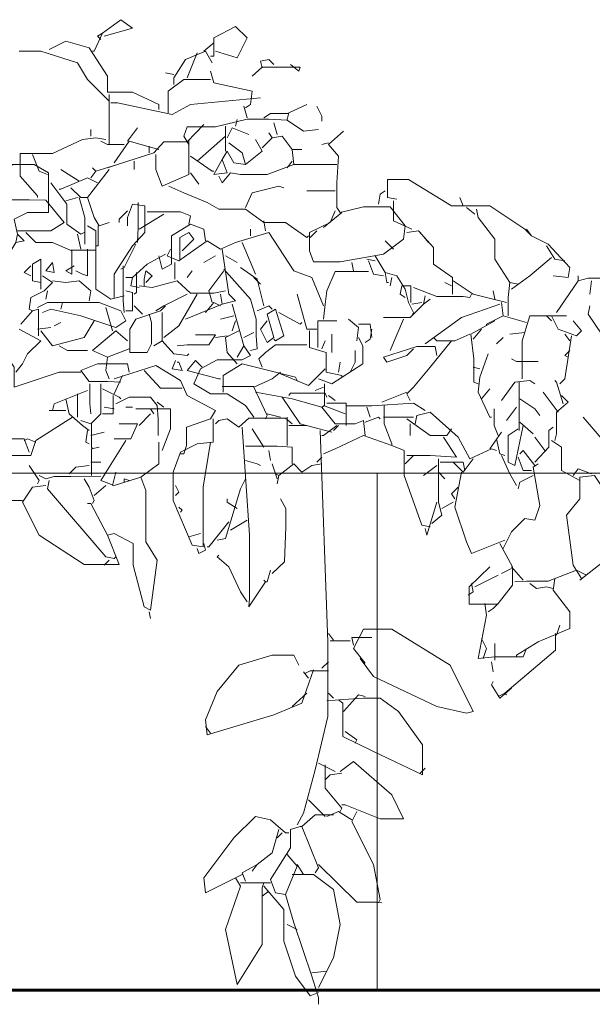
# Model space of a CAD drawing. Units: metres. Extents: x 1.5 to 78.1, y -3.2 to 23.3.
# Drawn here: x 66.2 to 66.4, y -0.4 to -0.1 of the extents above; entities that cross this region are included whole.
import ezdxf

# ---------------------------------------------------------------- set-up
doc = ezdxf.new("R2010")
doc.units = ezdxf.units.M
for name, color, linetype, lineweight in [('jardin', 82, 'Continuous', 5), ('muro elevacion', 240, 'Continuous', 60), ('pto 2', 2, 'Continuous', 20)]:
    doc.layers.add(name, color=color, linetype=linetype, lineweight=lineweight)
doc.layers.add('texturas', color=7, linetype='Continuous', lineweight=5, true_color=0x262626)

# ---------------------------------------------------------------- blocks, each defined once
blk = doc.blocks.new('PLANTA6')
at = {"layer": 'texturas', "color": 0, "linetype": 'Continuous'}
for points in [[(1.297, 9.369), (0.504, 9.602), (0.831, 9.836), (1.344, 9.462), (1.577, 8.949), (1.624, 8.949)], [(-1.83, 8.949), (-2.436, 8.762), (-2.716, 9.322), (-2.39, 9.649), (-1.783, 9.322), (-1.783, 8.809), (-1.689, 8.809)], [(1.344, 9.462), (1.484, 9.369), (1.39, 9.276)], [(-1.783, 9.182), (-1.503, 8.949)], [(2.837, 8.996), (2.37, 9.229), (1.717, 9.042), (1.204, 8.249), (1.204, 7.806), (0.504, 7.806), (-0.243, 7.456), (-0.243, 7.316)], [(-1.736, 8.622), (-1.55, 8.949), (-0.989, 8.716), (-0.663, 8.202), (-0.663, 8.016)], [(-1.316, 8.902), (-1.036, 8.202)], [(1.157, 7.549), (1.764, 8.156), (2.044, 8.622), (3.071, 8.949), (3.677, 8.949)], [(-3.929, 8.576), (-4.163, 8.389), (-4.209, 8.506), (-3.136, 8.506), (-2.856, 8.249)], [(-3.463, 8.576), (-3.323, 8.716), (-3.09, 8.669), (-3.136, 8.482)], [(-1.689, 8.389), (-1.783, 8.062), (-2.856, 7.829), (-2.81, 7.456), (-2.669, 7.362)], [(-0.663, 8.296), (-0.429, 8.342)], [(-1.689, 8.156), (-0.943, 8.156), (-0.499, 7.829), (-0.499, 7.222)], [(1.157, 7.736), (1.157, 6.336)], [(-3.09, 7.642), (-1.13, 7.456), (-0.616, 7.176), (0.924, 7.502), (1.11, 7.502)], [(-4.676, 7.409), (-4.816, 7.129), (-4.816, 6.989)], [(-4.396, 7.456), (-3.883, 7.222), (-3.836, 7.036)], [(-3.883, 7.199), (-3.37, 7.199), (-3.183, 7.082)], [(-2.623, 7.409), (-2.716, 7.082)], [(-4.723, 6.756), (-4.303, 6.709), (-3.836, 7.012), (-3.323, 7.047), (-2.716, 7.047), (-1.83, 6.826), (-1.036, 6.826), (-0.943, 6.569), (-1.083, 6.336)], [(-3.463, 6.942), (-3.556, 6.616)], [(-2.436, 7.036), (-2.39, 6.849)], [(-5.423, 6.709), (-5.003, 6.336), (-5.283, 6.009), (-5.236, 5.262), (-5.236, 4.562), (-5.33, 4.422), (-5.983, 4.586), (-6.729, 4.586), (-7.15, 4.049), (-7.103, 3.676), (-6.543, 3.256), (-5.33, 3.046), (-4.583, 3.046), (-4.466, 3.349), (-4.466, 3.862), (-5.05, 4.142), (-5.189, 4.469)], [(-3.136, 6.242), (-3.416, 6.522), (-3.323, 6.662)], [(-2.763, 6.616), (-2.296, 6.802), (-2.156, 6.522)], [(-2.11, 6.849), (-2.11, 6.149)], [(-1.503, 6.896), (-1.036, 6.406), (-0.383, 6.406), (-0.103, 6.102), (0.924, 5.776), (1.204, 5.682)], [(0.644, 6.429), (0.364, 6.802)], [(1.671, 6.569), (1.671, 6.756)], [(-3.416, 6.522), (-3.696, 6.569), (-3.976, 6.196), (-4.023, 5.776), (-5.236, 5.776)], [(-5.003, 6.382), (-4.816, 6.336)], [(-2.949, 6.476), (-3.136, 6.149), (-2.669, 5.776), (-2.343, 5.822), (-2.156, 6.149), (-2.016, 5.916)], [(-2.203, 6.382), (-2.576, 6.102), (-2.669, 5.776)], [(-2.11, 6.569), (-1.316, 5.869)], [(-1.083, 6.476), (-1.083, 5.496), (-0.336, 5.169), (-0.15, 5.636), (-0.15, 6.056)], [(1.017, 5.822), (0.597, 6.429), (-0.243, 6.196)], [(1.39, 6.429), (1.204, 6.336), (0.737, 6.336)], [(1.251, 6.476), (1.531, 6.522), (1.904, 6.476), (2.744, 6.079), (3.654, 6.079), (3.654, 5.449), (3.164, 4.889), (3.164, 4.842)], [(-3.976, 6.196), (-4.256, 6.196)], [(0.037, 6.289), (0.037, 6.102)], [(-3.976, 5.869), (-3.836, 5.682)], [(-2.016, 5.916), (-1.783, 5.496), (-2.156, 5.542), (-2.016, 5.916)], [(-1.13, 6.009), (-1.736, 5.589), (-1.783, 5.589)], [(0.457, 5.869), (0.457, 5.636)], [(3.304, 6.056), (3.117, 5.589), (2.884, 5.496)], [(-4.023, 5.776), (-3.276, 5.496), (-2.529, 5.496), (-2.249, 5.542), (-2.016, 5.262), (-1.923, 5.449)], [(-1.13, 5.542), (-1.363, 5.216)], [(0.924, 5.776), (1.531, 5.589), (1.624, 5.682)], [(1.157, 5.636), (1.764, 4.842), (1.577, 4.282), (1.437, 4.049), (1.157, 4.142)], [(1.531, 5.589), (1.671, 5.402)], [(1.997, 5.309), (2.511, 5.636)], [(3.724, 3.816), (3.817, 4.236), (3.444, 4.422), (2.86, 4.422), (2.86, 5.542), (3.257, 5.776), (3.864, 5.776), (4.004, 5.589)], [(-11.303, 2.649), (-11.723, 2.602), (-11.769, 2.882), (-11.163, 3.536), (-10.696, 3.769), (-10.509, 3.956), (-9.529, 4.609), (-8.456, 4.609), (-7.243, 5.356), (-6.66, 5.356), (-6.66, 4.842), (-6.916, 4.796)], [(1.484, 5.262), (1.764, 5.402), (2.511, 5.076), (2.557, 5.076)], [(2.791, 5.262), (2.347, 4.656), (2.347, 4.096), (1.951, 3.816), (1.857, 3.862)], [(-6.59, 5.029), (-6.449, 4.936), (-6.403, 4.656)], [(-5.189, 5.029), (-4.396, 5.029)], [(-0.523, 5.169), (-0.943, 4.982), (-1.596, 4.702), (-1.923, 4.516), (-2.669, 4.516), (-3.183, 4.142), (-3.79, 4.142), (-4.396, 3.722), (-4.443, 3.769)], [(-2.669, 4.562), (-2.856, 4.982), (-3.603, 5.169), (-3.743, 5.122)], [(2.231, 5.122), (1.951, 4.842), (1.764, 4.842)], [(-8.783, 4.609), (-8.689, 4.842)], [(-6.823, 4.749), (-6.823, 4.189), (-7.336, 3.956)], [(0.34, 4.702), (0.34, 4.002), (0.364, 3.582)], [(1.997, 4.842), (1.834, 4.282), (1.834, 3.536)], [(2.044, 4.842), (2.37, 4.749)], [(3.724, 3.909), (2.791, 3.909), (2.417, 4.142), (2.931, 4.772), (3.397, 4.784), (4.144, 4.784), (4.191, 4.749)], [(-9.156, 4.516), (-9.203, 4.282), (-9.669, 3.676), (-9.669, 3.116), (-10.09, 2.462), (-10.323, 2.416)], [(-8.876, 4.562), (-9.11, 4.376)], [(-5.376, 4.422), (-4.863, 4.002)], [(0.084, 4.446), (-0.85, 4.446), (-1.13, 4.329), (-1.083, 4.096)], [(1.017, 2.042), (1.017, 2.696), (0.504, 3.489), (0.154, 3.862), (0.154, 4.609), (0.504, 4.656), (0.644, 4.282), (0.644, 4.049)], [(0.644, 4.469), (0.877, 4.236), (0.877, 4.142)], [(-3.183, 4.189), (-3.229, 3.909)], [(-0.383, 4.376), (0.317, 3.956)], [(-10.556, 3.956), (-10.696, 3.769)], [(-7.196, 3.862), (-7.523, 3.909), (-7.943, 3.442), (-7.943, 2.976), (-8.479, 2.602), (-8.479, 2.136)], [(-4.676, 3.909), (-4.489, 3.722)], [(-2.81, 3.769), (-2.81, 3.956)], [(-0.243, 3.209), (-0.336, 2.836), (-0.593, 2.976), (-0.593, 3.769), (-1.13, 4.096), (-1.503, 3.956), (-1.55, 3.629)], [(1.764, 4.049), (1.531, 3.909), (1.531, 2.276), (1.11, 1.996), (0.737, 2.089)], [(1.461, 4.049), (1.461, 3.489), (1.531, 3.489)], [(-7.569, 3.862), (-7.803, 3.582)], [(-6.823, 3.396), (-6.59, 3.629)], [(-0.57, 3.396), (-0.476, 3.209), (-0.803, 3.069), (-1.596, 3.629), (-1.969, 3.396), (-2.39, 3.582), (-3.323, 3.862), (-4.023, 2.789), (-4.536, 2.602), (-4.863, 1.809)], [(-0.896, 3.349), (-1.223, 3.676), (-1.083, 3.862), (-0.826, 3.722), (-0.826, 3.116)], [(2.044, 3.816), (1.951, 3.396)], [(3.491, 3.862), (3.211, 3.582), (2.744, 3.582), (2.207, 3.349), (2.207, 2.696), (2.37, 2.789), (2.137, 2.929)], [(4.144, 3.536), (3.911, 3.349), (3.771, 3.582), (3.724, 3.816), (3.537, 3.629), (3.771, 3.582)], [(-11.116, 3.489), (-11.35, 3.116), (-11.63, 3.069)], [(-2.576, 3.582), (-2.949, 2.696)], [(-2.016, 3.396), (-2.203, 2.136), (-2.39, 1.949), (-2.016, 1.856)], [(0.41, 3.536), (0.737, 2.882), (0.831, 2.836)], [(1.531, 3.372), (2.231, 3.372)], [(1.764, 3.396), (1.764, 2.649), (1.904, 2.696), (2.09, 2.789)], [(-11.256, 3.162), (-10.65, 2.649), (-10.136, 2.276)], [(-6.31, 3.209), (-6.59, 2.742), (-6.636, 2.462), (-6.683, 2.462)], [(-6.123, 3.069), (-6.263, 2.696), (-6.543, 2.649)], [(-6.076, 3.116), (-6.31, 3.069)], [(-2.11, 3.209), (-2.436, 3.022)], [(-1.83, 3.209), (-1.503, 3.022)], [(-0.429, 3.256), (0.084, 2.976), (0.504, 2.602), (0.691, 2.602)], [(3.071, 2.276), (3.071, 3.116), (3.304, 2.976), (3.304, 2.509), (3.071, 2.462)], [(-6.123, 2.766), (-5.189, 2.766), (-4.956, 2.229), (-4.91, 1.856), (-4.863, 1.436)], [(-5.656, 3.022), (-5.703, 2.789)], [(-3.183, 1.809), (-2.996, 2.556), (-2.529, 2.882)], [(-2.063, 2.836), (-2.81, 1.996), (-2.973, 1.436), (-2.973, 0.969), (-2.996, 0.596), (-2.81, 0.549)], [(-2.063, 2.789), (-1.643, 2.229), (-1.736, 1.902)], [(-1.176, 2.789), (-1.036, 2.602)], [(-0.686, 3.022), (-0.686, 2.556)], [(0.13, 2.462), (-0.056, 2.649), (0.13, 2.789), (0.177, 2.556), (0.177, 2.369)], [(0.761, 2.929), (0.761, 1.949), (0.737, 1.622)], [(2.744, 3.022), (2.931, 2.789), (2.697, 2.742), (2.744, 3.022)], [(3.35, 2.929), (3.537, 2.742), (3.35, 2.649)], [(-13.449, 2.276), (-12.749, 2.579), (-12.283, 2.579), (-12.003, 2.509), (-11.396, 1.622)], [(-12.376, 2.509), (-12.33, 2.136)], [(-12.003, 2.649), (-12.003, 2.509)], [(-8.503, 2.509), (-9.063, 2.136), (-9.996, 1.902)], [(-6.59, 2.742), (-6.916, 2.649), (-7.15, 2.276), (-7.243, 1.902), (-7.383, 1.622), (-7.336, 1.529)], [(-6.776, 2.602), (-6.729, 2.369)], [(-2.903, 2.602), (-3.09, 2.416)], [(0.317, 2.369), (-0.056, 2.322), (-0.756, 2.509), (-1.13, 2.159), (-1.783, 2.159), (-2.11, 2.229)], [(0.504, 2.602), (0.551, 2.369), (0.317, 2.322)], [(0.387, 2.742), (0.387, 2.182), (0.457, 2.136)], [(2.744, 2.509), (2.37, 2.462), (1.997, 2.509), (1.671, 2.229), (1.717, 1.949)], [(3.024, 2.649), (2.744, 2.462), (2.977, 2.229), (3.35, 2.042), (3.397, 1.716), (3.304, 1.669)], [(-10.09, 2.462), (-10.043, 2.042), (-10.043, 1.529)], [(-9.669, 1.996), (-9.623, 2.229)], [(-7.383, 2.322), (-8.036, 2.066), (-8.783, 2.066), (-8.969, 2.042), (-9.016, 2.136)], [(-8.456, 2.369), (-8.269, 2.462)], [(-7.313, 1.902), (-7.313, 2.369), (-7.056, 2.369), (-7.009, 2.136), (-7.15, 2.042)], [(0.691, 2.229), (0.504, 2.182), (0.504, 1.669), (0.691, 1.669)], [(2.884, 2.229), (2.931, 1.996)], [(-7.709, 2.089), (-7.663, 1.856), (-7.85, 1.996)], [(-4.116, 2.136), (-4.396, 1.156), (-4.676, 1.156)], [(-1.969, 2.136), (-2.016, 1.856), (-0.989, 1.436)], [(-1.316, 2.136), (-0.803, 1.249), (-0.383, 0.922)], [(-1.036, 2.136), (-0.383, 1.809), (-0.15, 1.669)], [(-13.87, -0.431), (-13.403, -0.198), (-13.076, 0.409), (-12.283, 1.576), (-12.33, 1.809)], [(-9.856, 1.902), (-9.903, 1.529)], [(-9.809, 1.856), (-8.736, 1.482), (-7.709, 0.736)], [(-7.663, 1.856), (-7.289, 1.482), (-6.543, 1.482)], [(-7.616, 1.902), (-7.336, 1.856)], [(-3.276, 1.389), (-3.09, 1.156), (-3.276, 0.782), (-3.463, 0.922), (-3.276, 1.576), (-3.509, 1.716), (-3.743, 0.969), (-3.509, 0.829), (-3.463, 0.876)], [(-2.996, 1.669), (-3.323, 1.809), (-3.416, 1.716)], [(-2.296, 1.856), (-2.623, 0.689), (-2.436, 0.362)], [(-1.55, 1.622), (-1.783, 1.902), (-1.969, 1.809)], [(-0.429, 1.809), (-0.289, 1.669), (0.41, 1.436), (0.574, 1.156), (0.574, 0.502), (0.084, 0.502), (-0.033, 0.736), (-0.033, 1.342), (0.037, 1.576)], [(0.457, 1.809), (0.224, 1.576)], [(3.164, 1.762), (2.884, 1.902), (1.437, 1.902), (0.831, 1.669), (0.691, 1.389), (0.971, 1.202), (1.951, 1.529), (2.791, 1.716), (3.024, 1.622)], [(1.251, 1.762), (1.064, 1.109)], [(2.464, 1.902), (2.511, 1.716)], [(3.141, 0.969), (3.141, 1.716), (3.304, 1.669), (3.63, 1.296)], [(-11.256, 1.529), (-11.443, 1.156), (-11.956, 0.969), (-12.096, 1.109), (-11.863, 1.389)], [(-10.439, -0.244), (-10.439, 0.829), (-10.65, 1.529), (-11.583, 1.529), (-11.676, 1.529)], [(-11.116, 1.529), (-11.256, 1.389)], [(-10.556, 1.342), (-9.903, 1.529), (-9.436, 1.296), (-9.436, 1.249)], [(-9.669, 1.389), (-8.993, 1.016), (-9.074, 0.316), (-9.074, -0.338), (-9.203, -0.384)], [(-7.103, 1.436), (-6.729, 0.549)], [(-5.563, 1.436), (-5.843, 1.202), (-5.796, 0.829)], [(-4.699, 0.642), (-4.699, 1.389), (-5.236, 1.389)], [(-3.603, 1.622), (-4.209, 1.296), (-4.256, 1.342)], [(-2.39, 1.389), (-2.296, 1.109)], [(-2.343, 1.529), (-1.969, 1.436)], [(-0.336, 1.622), (-0.336, 0.829), (-0.103, 0.689)], [(1.577, 1.389), (1.857, 0.922), (2.744, 0.689), (3.071, 1.109)], [(-9.296, 1.156), (-9.063, 0.876)], [(-6.216, 0.922), (-6.169, 1.296), (-5.843, 1.296)], [(-6.216, 1.156), (-6.169, 0.876), (-6.029, 0.782)], [(-4.466, 1.109), (-4.466, 0.642), (-4.933, 0.502), (-4.933, -0.058), (-5.376, -0.151), (-5.376, -0.198)], [(-2.483, 1.109), (-2.11, 0.922), (-2.156, 0.502), (-2.436, 0.176)], [(0.597, 0.596), (1.204, 0.362), (1.624, 0.549), (0.971, 1.109), (0.644, 0.829)], [(1.951, -0.058), (2.557, -0.058), (3.817, -0.478), (3.817, 0.082), (4.191, 0.642), (3.911, 1.016), (4.191, 1.109)], [(2.511, 1.342), (2.697, 1.249)], [(3.164, 1.156), (2.791, 1.202)], [(3.677, 1.156), (3.071, 0.829), (3.444, 0.456), (3.584, 0.176), (3.771, -0.058)], [(-11.816, 0.969), (-11.63, -0.244), (-11.489, -0.384)], [(-11.63, 1.016), (-11.769, 0.829)], [(-10.509, 1.062), (-10.09, 1.016)], [(-9.903, 0.922), (-9.716, 0.736)], [(-8.969, 1.016), (-8.549, 0.829), (-8.036, 0.829), (-7.943, 0.922)], [(-8.456, 0.829), (-7.85, 0.082), (-7.383, -0.478), (-7.196, -0.664), (-7.289, -0.851)], [(-5.843, 0.922), (-5.959, 0.689), (-5.959, 0.176), (-5.096, -0.384), (-4.723, -0.244)], [(-5.096, 1.016), (-5.096, 0.502)], [(-4.816, 0.596), (-4.91, 0.829)], [(-2.903, 1.062), (-2.623, 0.922)], [(-2.156, 0.969), (-1.83, 0.922)], [(-1.269, 0.992), (-1.83, 0.992), (-1.643, 0.712), (-1.036, 0.712), (-0.756, 0.689)], [(-0.336, 0.829), (-0.663, 0.456), (-1.036, 0.409), (-1.083, 0.456)], [(-8.036, 0.409), (-7.989, 0.666), (-7.476, 0.666), (-6.543, 0.362), (-6.636, 0.222), (-7.196, 0.409), (-7.383, 0.596)], [(-4.396, 0.712), (-3.509, 0.712), (-3.229, 0.502), (-3.043, 0.316), (-3.136, 0.082)], [(-2.623, 0.689), (-2.81, 0.409), (-2.576, 0.292), (-1.876, 0.292), (-1.41, 0.036), (-1.223, -0.384), (-1.689, -0.664), (-2.156, -0.664), (-2.669, -0.991), (-2.903, -1.318)], [(2.557, 0.689), (2.324, 0.549), (1.764, 0.549)], [(-11.769, 0.549), (-11.63, 0.409), (-11.723, 0.362)], [(-10.883, 0.246), (-10.276, 0.246), (-10.136, 0.316)], [(-9.483, 0.456), (-9.249, -0.198), (-9.203, -0.618), (-9.529, -1.318), (-9.576, -1.318)], [(-5.749, 0.549), (-5.749, 0.222), (-5.61, -0.058)], [(1.204, 0.362), (1.251, -0.011), (1.157, -0.244)], [(-9.063, 0.082), (-9.249, 0.036)], [(-5.283, -0.058), (-5.33, 0.222)], [(-4.91, 0.036), (-4.443, -0.431), (-3.65, -0.104)], [(-2.04, -0.618), (-2.04, -0.151), (-2.576, 0.176), (-4.07, -0.198), (-4.116, -0.291)], [(-1.456, 0.082), (-1.269, 0.269), (-1.036, -0.011), (-1.923, -0.244), (-1.969, -0.244)], [(1.017, -0.244), (-0.15, 0.129), (-0.85, -0.291), (-1.036, -0.711), (-1.83, -1.131), (-1.689, -1.364), (-1.013, -1.598), (-1.013, -2.111), (-0.943, -2.344), (-0.85, -2.344)], [(-0.709, 0.269), (-0.616, 0.036), (-0.896, -0.011), (-0.803, 0.222), (-0.756, 0.222)], [(0.831, -0.338), (1.204, -0.314), (1.717, -0.314), (1.951, -0.011), (1.484, 0.176), (0.644, 0.176), (0.597, -0.058)], [(-3.65, -0.058), (-3.416, -0.244), (-2.903, -0.478), (-3.276, -1.271), (-3.229, -1.364)], [(0.177, -0.011), (-0.289, -0.501), (-0.896, -0.501)], [(0.784, -0.151), (1.017, -0.664)], [(-11.583, -0.944), (-11.396, -0.338), (-11.35, -0.291)], [(-9.856, -0.851), (-10.229, -0.338), (-10.65, -0.291), (-10.789, -0.384)], [(-10.346, -0.338), (-10.346, -1.691)], [(-9.296, -0.804), (-9.529, -0.524)], [(-4.886, -0.384), (-4.886, -0.991), (-4.816, -1.038)], [(-4.863, -0.478), (-4.63, -0.571)], [(-2.016, -0.454), (-2.903, -0.454)], [(1.344, -0.524), (0.877, -0.758), (0.831, -0.804)], [(1.39, -0.384), (1.39, -1.224), (1.671, -1.504), (1.951, -1.411)], [(1.694, -0.384), (1.694, -0.944), (1.671, -1.224)], [(-11.536, -0.711), (-11.723, -0.898), (-11.396, -1.178), (-11.396, -1.784), (-11.35, -1.971)], [(-11.443, -1.178), (-11.023, -0.618)], [(-10.37, -0.804), (-10.789, -1.084), (-10.929, -1.271)], [(-7.196, -0.618), (-6.496, -0.898)], [(-2.949, -0.618), (-3.976, -0.804), (-4.816, -1.038), (-5.189, -1.504), (-5.749, -1.504), (-5.983, -1.411), (-6.029, -1.831)], [(-5.003, -0.711), (-5.189, -0.851)], [(-3.696, -0.758), (-4.209, -1.504), (-5.096, -1.738)], [(-4.956, -0.758), (-4.91, -0.641), (-3.929, -0.641), (-3.883, -0.711)], [(0.971, -0.944), (0.597, -0.758), (-0.009, -0.758), (-0.196, -0.991), (-0.219, -1.364), (-0.219, -1.831)], [(1.041, -0.711), (1.041, -1.224), (1.344, -1.224)], [(2.37, -0.804), (2.277, -1.224), (1.904, -1.551), (1.717, -1.691)], [(1.764, -0.571), (2.697, -0.944), (2.744, -1.131)], [(2.044, -0.664), (2.044, -1.318)], [(-10.276, -1.038), (-9.996, -1.411)], [(-9.646, -1.084), (-9.646, -1.551), (-9.763, -1.831)], [(-7.709, -1.131), (-7.383, -0.921), (-6.216, -1.003), (-5.516, -1.003)], [(-6.566, -0.991), (-6.566, -1.504), (-6.776, -2.064), (-6.776, -2.111)], [(-6.076, -1.038), (-6.169, -1.318)], [(-5.493, -1.551), (-5.493, -0.921), (-4.956, -0.921)], [(-4.863, -0.991), (-5.469, -1.224)], [(-0.336, -2.251), (-0.57, -1.644), (-0.57, -1.084), (0.41, -1.084)], [(-0.196, -0.898), (-0.383, -1.038)], [(-0.009, -1.084), (-0.103, -1.224)], [(0.504, -1.038), (0.691, -1.038)], [(1.297, -1.038), (1.017, -1.084)], [(-12.143, -1.318), (-12.703, -1.971)], [(-7.429, -1.504), (-7.476, -1.271), (-7.85, -1.178), (-8.643, -1.878), (-8.969, -2.484), (-9.576, -2.204), (-9.716, -2.251)], [(-7.196, -1.364), (-7.85, -1.831), (-8.316, -1.831), (-8.456, -1.644)], [(-6.543, -1.318), (-7.383, -1.318)], [(-6.029, -1.458), (-6.403, -1.318), (-6.449, -1.364)], [(-3.976, -1.504), (-3.79, -1.341), (-2.763, -1.341), (-2.483, -1.598), (-2.156, -1.364), (-1.923, -1.411), (-1.83, -1.504)], [(-3.836, -1.318), (-3.836, -2.111)], [(-3.276, -1.224), (-3.65, -1.318)], [(-1.759, -1.364), (-1.759, -2.018), (-1.316, -2.064), (-0.85, -2.298), (-0.64, -2.858), (-0.64, -3.651), (-1.176, -4.911), (-1.479, -4.958), (-1.479, -3.278), (-1.689, -2.018)], [(-0.009, -1.224), (0.317, -1.551)], [(2.184, -1.318), (3.211, -1.971), (3.35, -2.391), (3.911, -2.391), (5.777, -3.931), (6.337, -4.211), (6.477, -4.118)], [(2.37, -1.131), (2.837, -1.131)], [(-11.303, -1.598), (-11.186, -1.691), (-11.186, -2.158), (-10.789, -2.578)], [(-10.37, -1.458), (-10.743, -1.784)], [(-10.463, -1.551), (-10.229, -2.671), (-10.043, -2.578), (-10.043, -1.831), (-10.323, -1.644)], [(-7.289, -1.504), (-7.289, -1.831)], [(-5.283, -1.551), (-5.143, -1.691)], [(-5.236, -1.551), (-4.863, -1.831), (-4.816, -1.831)], [(-3.883, -1.551), (-4.396, -1.551)], [(-2.576, -1.598), (-2.786, -4.631), (-2.786, -6.404), (-2.763, -6.638), (-3.229, -5.938), (-3.183, -5.891)], [(-3.183, -2.158), (-2.856, -1.644)], [(0.877, -1.504), (0.364, -1.504), (0.551, -1.924), (1.017, -1.924)], [(1.647, -1.504), (1.647, -2.158), (1.624, -2.204)], [(-11.069, -2.251), (-10.789, -1.878)], [(-9.716, -1.924), (-9.809, -2.344), (-9.949, -2.391)], [(-9.856, -1.738), (-9.529, -2.204)], [(-8.223, -1.878), (-8.596, -2.438), (-7.85, -2.391), (-7.196, -2.391)], [(-7.85, -4.398), (-7.616, -4.351), (-7.126, -2.951), (-7.126, -2.251), (-6.776, -2.111), (-5.983, -1.831), (-5.189, -2.204), (-4.863, -2.344)], [(-4.769, -1.691), (-4.979, -7.618), (-4.979, -9.718), (-4.63, -11.211), (-4.303, -12.424), (-4.116, -12.751)], [(1.671, -1.831), (1.297, -1.738)], [(1.764, -1.691), (1.811, -2.018), (1.717, -2.064)], [(3.537, -1.971), (3.444, -1.924), (3.211, -2.018)], [(3.397, -2.298), (3.537, -1.924), (4.377, -1.924)], [(-12.049, -3.091), (-11.536, -2.811), (-11.536, -2.158), (-11.256, -1.971)], [(-2.669, -2.134), (-3.556, -2.134), (-3.976, -2.158), (-3.976, -2.624)], [(-0.243, -2.018), (-0.243, -2.624), (0.271, -2.998)], [(0.691, -1.971), (1.39, -3.091), (1.017, -3.231), (0.271, -2.998), (0.13, -3.371), (0.13, -4.818), (-0.196, -5.331), (-0.009, -6.731), (0.177, -6.638), (0.481, -5.471), (0.481, -4.864), (1.017, -4.584), (1.204, -4.631)], [(1.647, -2.951), (1.647, -2.204), (1.437, -2.158)], [(-10.789, -2.671), (-10.463, -2.251), (-10.37, -2.344)], [(-10.323, -2.438), (-10.463, -2.811), (-10.696, -2.811)], [(-9.856, -2.391), (-10.09, -2.904), (-10.276, -3.231)], [(-9.063, -2.484), (-8.783, -2.858), (-8.503, -2.578)], [(-8.083, -2.484), (-8.083, -3.698), (-8.176, -4.071), (-7.896, -4.304)], [(-7.383, -2.391), (-7.15, -2.624)], [(-4.816, -2.438), (-4.676, -2.578)], [(-3.323, -2.251), (-3.37, -2.531)], [(-9.903, -5.004), (-10.136, -4.538), (-10.509, -4.164), (-10.789, -4.211), (-10.929, -3.791), (-10.743, -2.718), (-10.883, -2.624)], [(-8.13, -2.578), (-8.783, -2.578), (-8.83, -2.811)], [(-8.036, -2.671), (-7.663, -2.951)], [(-4.816, -2.624), (-4.536, -2.671), (-4.256, -2.858), (-4.023, -2.624), (-3.603, -2.951), (-3.509, -2.904)], [(-3.416, -2.624), (-3.556, -3.044)], [(-2.669, -2.531), (-2.996, -2.624), (-3.09, -2.671)], [(1.671, -2.578), (1.39, -2.578)], [(1.717, -2.671), (2.09, -2.718), (2.277, -2.904)], [(3.397, -2.671), (3.117, -3.091), (3.164, -3.184)], [(-12.096, -5.844), (-11.863, -5.471), (-11.676, -4.071), (-12.049, -3.604), (-12.049, -2.998), (-12.469, -2.951), (-12.843, -3.511), (-12.89, -3.884), (-12.796, -3.931)], [(-12.376, -2.904), (-12.003, -2.764), (-11.863, -2.951)], [(-10.743, -2.951), (-10.37, -3.138), (-10.323, -3.324)], [(-8.736, -2.858), (-8.549, -3.838), (-8.876, -4.818), (-9.016, -5.144), (-9.949, -4.771)], [(-8.083, -2.858), (-8.269, -3.044)], [(-3.603, -2.951), (-3.556, -3.184)], [(1.064, -3.231), (0.971, -2.858)], [(1.39, -2.974), (2.231, -2.986), (2.697, -2.986), (2.931, -3.044), (3.117, -2.951)], [(-8.643, -3.278), (-8.456, -3.464), (-8.549, -3.604)], [(-2.669, -3.044), (-2.529, -3.324), (-2.11, -4.724), (-1.876, -4.771)], [(-0.709, -3.231), (-0.803, -3.418), (-0.709, -3.511)], [(0.597, -3.091), (0.737, -3.044), (0.737, -3.138)], [(2.931, -3.231), (3.304, -3.278), (3.584, -3.698), (3.117, -4.631), (1.857, -5.448), (0.877, -5.448), (1.204, -4.631), (1.671, -3.744), (1.764, -3.744)], [(2.837, -3.091), (2.884, -3.324), (1.251, -5.238), (1.017, -5.284), (0.971, -5.238)], [(1.251, -3.231), (1.577, -3.511)], [(1.857, -3.044), (1.717, -3.278), (1.577, -3.651), (1.624, -3.744)], [(-8.503, -3.698), (-8.176, -3.884)], [(-8.036, -3.698), (-7.756, -4.631), (-7.709, -4.444)], [(-3.416, -5.704), (-3.766, -5.378), (-3.801, -4.398), (-3.801, -3.884), (-3.65, -3.604)], [(-2.436, -3.884), (-2.156, -3.698), (-2.156, -3.604)], [(-0.803, -3.838), (-0.896, -3.931), (-0.85, -3.978)], [(3.584, -3.651), (4.237, -3.651), (4.844, -4.351), (5.917, -4.584), (6.244, -4.304), (6.244, -4.211)], [(-12.749, -3.884), (-13.076, -4.724), (-12.703, -5.378), (-12.049, -5.891)], [(-2.716, -4.211), (-2.249, -4.491)], [(-2.203, -4.258), (-1.643, -4.958), (-1.596, -4.958)], [(-1.41, -4.584), (-1.083, -4.678)], [(-9.809, -4.864), (-10.16, -5.518), (-10.16, -6.031), (-9.763, -6.544), (-9.623, -6.684), (-9.483, -6.778)], [(-1.503, -4.864), (-1.55, -5.051), (-1.363, -5.144), (-1.316, -5.004)], [(-2.716, -6.498), (-2.529, -6.218), (-2.203, -5.518), (-1.876, -5.238), (-1.923, -5.191)], [(-10.136, -5.518), (-10.463, -5.891)], [(-9.529, -5.518), (-8.946, -6.078), (-8.946, -6.568), (-9.763, -6.568)], [(1.157, -5.331), (1.297, -5.471)], [(-12.236, -5.751), (-11.956, -5.611), (-11.163, -5.914), (-10.556, -5.914), (-10.229, -5.938)], [(-10.136, -5.564), (-9.856, -5.704)], [(-9.11, -6.078), (-9.763, -5.751)], [(-3.37, -5.611), (-3.276, -5.938), (-3.229, -5.938)], [(-11.35, -5.844), (-11.303, -6.171), (-11.769, -6.778), (-11.769, -7.244), (-10.883, -7.618), (-10.276, -7.991), (-10.276, -8.038)], [(-10.65, -5.984), (-10.836, -6.124), (-11.116, -6.078), (-11.303, -6.124)], [(-9.016, -5.984), (-9.063, -6.218), (-8.923, -6.311)], [(-9.39, -6.544), (-9.436, -6.871), (-9.203, -8.084), (-9.669, -8.038), (-10.463, -8.038), (-10.556, -7.804)], [(0.037, -6.778), (-0.009, -6.964)], [(-11.489, -7.151), (-11.396, -7.431)], [(-11.373, -7.384), (-11.373, -7.851), (-9.949, -9.064)], [(-5.89, -8.084), (-6.263, -8.598), (-8.036, -9.438), (-8.876, -9.624), (-9.063, -9.578), (-8.41, -8.271), (-6.776, -7.268), (-5.983, -7.268), (-5.703, -7.804), (-6.029, -8.224)], [(-5.003, -7.384), (-5.143, -7.571)], [(-9.669, -7.664), (-9.669, -8.131)], [(-9.296, -7.524), (-9.436, -7.804), (-9.343, -8.084)], [(-6.216, -7.501), (-5.656, -7.501), (-5.703, -7.711)], [(-5.61, -7.594), (-5.05, -7.594)], [(-4.583, -8.411), (-4.256, -9.344), (-3.463, -9.671), (-1.596, -10.231), (-1.55, -9.811), (-1.876, -9.018), (-2.483, -8.271), (-3.416, -7.991), (-4.023, -7.991), (-4.163, -8.271)], [(-9.576, -8.178), (-9.623, -8.458)], [(-5.003, -8.178), (-4.816, -8.364)], [(-5.003, -8.434), (-4.489, -8.434), (-4.35, -8.504)], [(-4.303, -8.458), (-4.443, -8.644)], [(-10.136, -8.924), (-9.809, -9.204), (-9.576, -8.831), (-9.623, -8.738)], [(-9.763, -9.158), (-9.949, -9.064), (-9.996, -9.111)], [(-6.029, -9.158), (-5.843, -9.111), (-5.423, -9.578)], [(-5.003, -9.064), (-5.143, -9.204)], [(-4.396, -9.064), (-3.976, -9.438)], [(-4.956, -9.274), (-5.423, -9.239), (-5.983, -9.199), (-6.449, -9.199), (-6.963, -9.578), (-7.64, -10.511), (-7.64, -11.351), (-6.263, -10.698), (-5.4, -10.278), (-5.4, -9.344), (-5.283, -9.251)], [(-5.469, -10.138), (-5.796, -10.371), (-5.749, -10.464)], [(-1.55, -9.998), (-1.689, -10.184)], [(-5.33, -11.258), (-5.703, -10.978), (-6.776, -11.911), (-7.103, -12.588), (-6.449, -12.588), (-5.469, -12.191), (-5.376, -12.191)], [(-4.723, -11.024), (-5.189, -11.258)], [(-7.709, -11.164), (-7.569, -11.304)], [(-4.91, -11.071), (-4.91, -11.724), (-5.376, -12.284), (-5.33, -12.378)], [(-5.376, -11.304), (-5.05, -11.351), (-4.91, -11.491)], [(-4.443, -12.051), (-4.91, -12.518)], [(-5.796, -12.378), (-5.656, -12.658), (-6.263, -13.871), (-6.449, -14.851), (-6.403, -14.944)], [(-5.656, -12.611), (-5.283, -12.378), (-4.956, -12.518)], [(-5.143, -12.471), (-4.63, -12.471), (-4.256, -12.798), (-4.723, -13.964), (-4.63, -14.104)], [(-2.576, -14.151), (-1.736, -14.571), (-1.55, -14.664), (-1.503, -14.244), (-2.343, -13.124), (-2.949, -12.518), (-3.37, -12.611), (-3.79, -12.984), (-3.883, -12.984)], [(-3.79, -14.711), (-3.509, -14.664), (-3.37, -14.291), (-3.929, -13.404), (-3.929, -12.891), (-4.209, -12.798), (-4.256, -12.798)], [(-3.696, -12.984), (-3.556, -13.124)], [(-3.603, -12.891), (-3.416, -13.544), (-2.996, -13.871), (-2.576, -14.104), (-2.669, -14.338)], [(-3.836, -13.591), (-4.116, -13.918), (-3.79, -14.711), (-4.023, -15.504), (-4.536, -16.998), (-4.723, -17.604), (-4.723, -17.791)], [(-4.723, -13.871), (-5.796, -14.921), (-6.356, -14.921), (-6.496, -14.944)], [(-4.116, -13.871), (-4.303, -14.151)], [(-2.996, -13.871), (-2.856, -14.058)], [(-4.723, -17.324), (-5.143, -16.484), (-5.33, -15.551), (-5.143, -14.571), (-4.583, -14.151), (-3.976, -14.151)], [(-2.39, -14.244), (-2.529, -14.478), (-2.11, -15.691), (-2.436, -17.231), (-3.136, -16.111), (-3.136, -14.524), (-3.183, -14.384)], [(-3.183, -14.478), (-3.743, -15.131), (-3.743, -15.644), (-3.743, -16.018), (-4.07, -16.998), (-4.489, -17.558), (-4.723, -17.464)], [(-3.37, -14.384), (-2.529, -14.384)], [(-3.323, -14.618), (-3.136, -14.758)], [(-3.836, -15.551), (-4.116, -15.691)], [(-4.956, -16.858), (-4.536, -16.904)]]:
    blk.add_lwpolyline(points, dxfattribs=at)

msp = doc.modelspace()

# ---------------------------------------------------------------- linework, layer by layer
at = {"layer": 'jardin', "color": 84, "linetype": 'Continuous', "lineweight": 9}
msp.add_line((66.32104, -0.26379), (66.32104, -0.43683), dxfattribs=at)
at = {"layer": 'muro elevacion'}
msp.add_line((52.09712, -0.43683), (66.79712, -0.43683), dxfattribs=at)
at = {"layer": 'pto 2', "color": 2, "linetype": 'Continuous', "lineweight": 20, "ltscale": 9}
msp.add_line((66.79712, -0.26379), (64.94712, -0.26379), dxfattribs=at)

# ---------------------------------------------------------------- block references
at = {"color": 94, "xscale": -0.0119245093165716, "yscale": 0.0119245093165716, "zscale": 0.0119245093165597}
msp.add_blockref('PLANTA6', (66.24512, -0.2294), dxfattribs=at)

doc.saveas('drawing.dxf')
